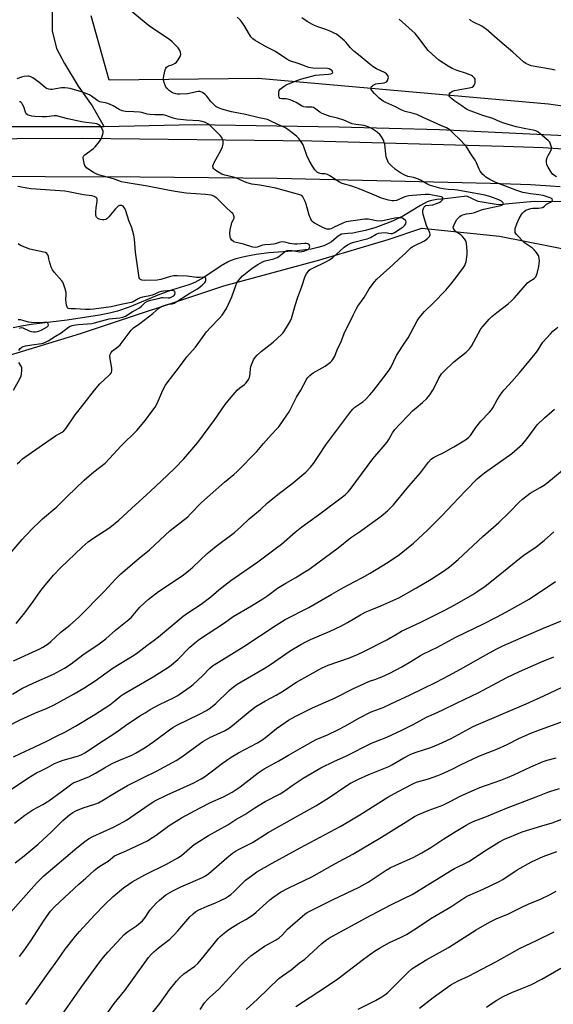
# Model space of a CAD drawing. Units: inches. Extents: x 1207772 to 1213772, y 573455 to 577456.
# Drawn here: x 1212264 to 1212526, y 575699 to 576182 of the extents above; entities that cross this region are included whole.
import ezdxf

# ---------------------------------------------------------------- set-up
doc = ezdxf.new("R2010")
doc.units = ezdxf.units.IN
doc.header["$MEASUREMENT"] = 0
for name, color, linetype in [('HYDRO-Single Line Stream', 4, 'Continuous'), ('NTRL-Farm Land', 3, 'Continuous'), ('NTRL-Pasture Land', 2, 'Continuous'), ('TRANS-Road', 130, 'Continuous'), ('Undefined', 1, 'Continuous')]:
    doc.layers.add(name, color=color, linetype=linetype)

msp = doc.modelspace()

# ---------------------------------------------------------------- linework, layer by layer
at = {"layer": 'HYDRO-Single Line Stream'}
msp.add_line((1212305.53, 576129.15), (1212232.42, 576129.04), dxfattribs=at)
for points in [[(1212279.9, 576193.44), (1212280.02, 576176.18), (1212282.1, 576167.62), (1212285.98, 576160.23), (1212292.66, 576149.15), (1212299.63, 576139.46), (1212305.53, 576129.15)], [(1213022.61, 575962.1), (1212994.68, 575983.69), (1212963.77, 576002.86), (1212936.84, 576014.98), (1212903.63, 576029.51), (1212868.25, 576044.5), (1212826.4, 576059.93), (1212786.25, 576073.66), (1212752.43, 576084.8), (1212698.09, 576098.49), (1212650.08, 576108.34), (1212599.46, 576117.57), (1212570.6, 576122.55), (1212541.51, 576124.29), (1212469.87, 576127.73), (1212420.63, 576129.04), (1212349.55, 576130.08), (1212305.53, 576129.15)], [(1212530.86, 576092.31), (1212516.45, 576092.51), (1212498.69, 576090.94), (1212488.96, 576092.57), (1212483.42, 576095.14), (1212472.58, 576093.88), (1212468.63, 576093.46), (1212465.33, 576092.86), (1212463.89, 576092.33), (1212460.61, 576090.6), (1212452.34, 576085.43), (1212446.89, 576082.84), (1212438.69, 576079.82), (1212433.65, 576078.34), (1212430.45, 576077.58), (1212427.5, 576077.04), (1212424.9, 576076.75), (1212421.89, 576076.47), (1212420.2, 576075.55), (1212416.9, 576072.75), (1212415.77, 576072.02), (1212413.18, 576070.81), (1212410.23, 576069.89), (1212407.02, 576069.21), (1212400.18, 576068.38), (1212386.17, 576067.4), (1212380.09, 576066.52), (1212374.9, 576065.58), (1212370.02, 576064.39), (1212367.33, 576063.47), (1212365.91, 576062.81), (1212362.77, 576060.98), (1212354.39, 576055.31), (1212349.95, 576052.76), (1212346.99, 576051.67), (1212338.49, 576049.08), (1212332.62, 576046.86), (1212317.78, 576040.74), (1212312.07, 576038.73), (1212308, 576037.71), (1212303.21, 576036.77), (1212287.34, 576034.39), (1212269.7, 576032.23), (1212264.91, 576031.44), (1212260.82, 576030.52)]]:
    msp.add_lwpolyline(points, dxfattribs=at)
at = {"layer": 'NTRL-Farm Land'}
msp.add_lwpolyline([(1212673.5, 576119.19), (1212523.36, 576140.27), (1212381.03, 576152.83), (1212307.87, 576152.08), (1212299.12, 576183.55)], dxfattribs=at)
at = {"layer": 'NTRL-Pasture Land'}
msp.add_lwpolyline([(1212205.97, 575660.68), (1212203.65, 575702.08), (1212198.31, 575732.95), (1212182.03, 575792.52), (1212177.67, 575809.63), (1212231.52, 576008.8), (1212293.87, 576027.78), (1212364.12, 576051.17), (1212411.27, 576063.99), (1212444.7, 576073.82), (1212461.34, 576079.51), (1212499.43, 576075.51), (1212535.86, 576068.26), (1212765.27, 576010.6), (1212792.2, 576004.11), (1212824.24, 575829.16), (1212436.18, 575223.49)], dxfattribs=at)
at = {"layer": 'TRANS-Road'}
for points in [[(1211842.56, 576123.98), (1211957.31, 576123.87), (1212039.62, 576123.54), (1212153.7, 576123.06), (1212166.48, 576123.01), (1212294.65, 576123.67), (1212407.3, 576122.23), (1212501.41, 576119.65), (1212506.27, 576119.52), (1212511.12, 576119.36), (1212515.98, 576119.17), (1212520.83, 576118.94), (1212525.68, 576118.68), (1212530.53, 576118.39)], [(1212529.2, 576099.8), (1212524.32, 576100.11), (1212519.44, 576100.39), (1212514.56, 576100.64), (1212509.67, 576100.86), (1212504.79, 576101.05), (1212499.9, 576101.21), (1212495.01, 576101.34), (1212390.25, 576103.8), (1212323.09, 576104.47), (1212183.1, 576104.96), (1212157.81, 576105.05), (1212153.25, 576105.07), (1212135.91, 576105.13), (1212044.57, 576105.12), (1211943.96, 576104.53), (1211759.83, 576106.78)]]:
    msp.add_lwpolyline(points, dxfattribs=at)
at = {"layer": 'Undefined'}
for points, elevation in [([(1212401.9, 576000), (1212404.91, 576005.51), (1212405.41, 576006.21), (1212406.38, 576007.25), (1212407.24, 576008), (1212407.97, 576008.48), (1212413.92, 576011.82), (1212416.45, 576013.76), (1212417.08, 576014.34), (1212417.61, 576015), (1212418.57, 576016.72), (1212419.75, 576019.77), (1212421.65, 576023.81), (1212423.43, 576028.62), (1212425.69, 576032.75), (1212427.73, 576037.12), (1212429.03, 576039.69), (1212429.91, 576041.18), (1212432.94, 576045.51), (1212435.45, 576049.68), (1212438.04, 576053.11), (1212439.25, 576054.37), (1212442.42, 576057.42), (1212446.97, 576061.45), (1212450.25, 576064.63), (1212453.04, 576067.03), (1212455.83, 576069.75), (1212456.5, 576070.25), (1212457.23, 576070.66), (1212462.64, 576073.22), (1212464.04, 576074.32), (1212465.02, 576075.39), (1212465.31, 576076.1), (1212465.32, 576076.58), (1212465.21, 576077.09), (1212463.49, 576080.8), (1212461.9, 576086.07), (1212461.76, 576087.49), (1212461.84, 576088.23), (1212462.04, 576089.03), (1212462.54, 576090.01), (1212462.87, 576090.3), (1212463.29, 576090.51), (1212466.6, 576090.94), (1212468.5, 576091.49), (1212469.83, 576092.06), (1212470.58, 576092.54), (1212471.19, 576093.1), (1212471.52, 576093.74), (1212471.5, 576094.33), (1212471.26, 576094.59), (1212470.89, 576094.77), (1212469.92, 576095.03), (1212464.88, 576095.89), (1212463.82, 576095.99), (1212462.84, 576095.98), (1212456.77, 576095.54), (1212454.82, 576095.25), (1212452.91, 576094.74), (1212448.87, 576093.05), (1212447.53, 576092.78), (1212446.69, 576092.81), (1212444.96, 576093.21), (1212441.53, 576094.18), (1212436.95, 576096.2), (1212430.53, 576098.69), (1212426.88, 576099.97), (1212422.22, 576101.39), (1212420.86, 576102.07), (1212416.21, 576105.1), (1212414.96, 576105.8), (1212413.84, 576106.11), (1212412.18, 576106.15), (1212411.39, 576106.27), (1212410.17, 576106.72), (1212409.53, 576107.17), (1212408.8, 576108.07), (1212407.66, 576109.83), (1212406.07, 576112.7), (1212404.94, 576115.13), (1212403.03, 576120.3), (1212402.14, 576121.82), (1212400.86, 576123.48), (1212399.87, 576124.55), (1212395.61, 576127.85), (1212394.11, 576128.79), (1212390.69, 576130.3), (1212386.82, 576132.17), (1212385.52, 576132.67), (1212381.56, 576133.5), (1212374.7, 576135.26), (1212367.99, 576136.56), (1212363.17, 576137.86), (1212361.49, 576138.42), (1212360.29, 576139.1), (1212359.2, 576140.09), (1212357.79, 576141.61), (1212355.76, 576144.13), (1212354.77, 576145.18), (1212353.68, 576146.04), (1212352.95, 576146.37), (1212352.42, 576146.45), (1212351.58, 576146.41), (1212346.39, 576145.41), (1212342.55, 576145.15), (1212341.37, 576145.18), (1212340.56, 576145.34), (1212339.51, 576145.66), (1212338.51, 576146.1), (1212337.58, 576146.76), (1212336.51, 576147.72), (1212335.92, 576148.35), (1212335.46, 576149.05), (1212335, 576150.4), (1212334.61, 576152.11), (1212334.53, 576152.97), (1212334.66, 576154.09), (1212335.42, 576157.17), (1212335.73, 576157.94), (1212336.05, 576158.38), (1212336.46, 576158.76), (1212336.94, 576159.06), (1212339.12, 576159.76), (1212340.34, 576160.33), (1212340.97, 576160.84), (1212341.82, 576162.03), (1212342.7, 576163.6), (1212343.06, 576164.67), (1212342.97, 576165.72), (1212342.47, 576167), (1212341.74, 576167.93), (1212340.48, 576169.22), (1212338.76, 576170.9), (1212337.47, 576171.98), (1212327.92, 576178.42), (1212317.67, 576186.63)], 542), ([(1212437.74, 576000), (1212444.33, 576008.41), (1212445.16, 576009.6), (1212446.01, 576011.12), (1212448.88, 576016.95), (1212452.08, 576022.02), (1212454.53, 576025.58), (1212459, 576034.05), (1212459.91, 576035.5), (1212462.5, 576038.56), (1212466.84, 576042.72), (1212473.06, 576049.03), (1212475.48, 576051.93), (1212477.25, 576054.19), (1212481.44, 576059.67), (1212482.35, 576061.1), (1212482.73, 576062.08), (1212482.95, 576062.94), (1212483.51, 576066.46), (1212483.51, 576068.2), (1212483.24, 576071.92), (1212483.04, 576072.74), (1212482.8, 576073.25), (1212482.15, 576074.22), (1212481.23, 576075.38), (1212480.39, 576076.18), (1212478.27, 576077.53), (1212477.46, 576078.36), (1212476.85, 576079.27), (1212476.7, 576079.99), (1212476.91, 576080.73), (1212477.66, 576082.26), (1212478.52, 576083.75), (1212479.04, 576084.42), (1212479.88, 576085.17), (1212480.57, 576085.65), (1212481.31, 576086), (1212483.19, 576086.52), (1212485.73, 576086.88), (1212487.07, 576087.19), (1212488.38, 576087.6), (1212490.46, 576088.48), (1212491.75, 576088.84), (1212496.9, 576089.99), (1212500.05, 576090.57), (1212500.71, 576090.89), (1212501.19, 576091.29), (1212501.32, 576091.58), (1212501.21, 576091.9), (1212500.91, 576092.22), (1212500.3, 576092.68), (1212499.03, 576093.31), (1212494.69, 576094.97), (1212492.2, 576095.67), (1212478.83, 576098.15), (1212477.49, 576098.29), (1212474.16, 576098.42), (1212471.75, 576098.72), (1212470.09, 576099.07), (1212466.71, 576099.97), (1212465.32, 576100.42), (1212463.68, 576101.13), (1212460.66, 576102.95), (1212459.63, 576103.46), (1212457.19, 576104.26), (1212454.45, 576104.83), (1212452.54, 576105.54), (1212450.77, 576106.56), (1212448.34, 576108.19), (1212446.17, 576110.24), (1212444.99, 576111.57), (1212444.2, 576113.07), (1212443.76, 576114.39), (1212443.56, 576115.73), (1212443.09, 576120.68), (1212442.87, 576121.51), (1212442.42, 576122.53), (1212441.32, 576124.5), (1212440.64, 576125.38), (1212439.31, 576126.47), (1212436.49, 576128.46), (1212434.92, 576129.21), (1212432.99, 576129.85), (1212428.89, 576130.26), (1212427.15, 576130.61), (1212423.06, 576132.42), (1212419.95, 576133.35), (1212416.31, 576134.24), (1212412.46, 576135.66), (1212411.17, 576136.31), (1212409.28, 576137.89), (1212408.12, 576138.57), (1212407.34, 576138.75), (1212404.49, 576138.76), (1212403.47, 576138.93), (1212402.3, 576139.46), (1212399.63, 576141.16), (1212396.71, 576142.32), (1212394.79, 576142.87), (1212392.5, 576142.89), (1212391.82, 576143.1), (1212391.3, 576143.63), (1212391.06, 576144.37), (1212391.08, 576145.83), (1212391.33, 576146.95), (1212391.77, 576147.62), (1212392.39, 576148.18), (1212393.79, 576149.18), (1212394.75, 576149.74), (1212399.91, 576151.93), (1212402.35, 576152.74), (1212409.17, 576154.42), (1212411.12, 576154.68), (1212415.46, 576155.03), (1212416.58, 576155.2), (1212417.23, 576155.45), (1212417.51, 576155.68), (1212417.58, 576155.81), (1212417.53, 576156.17), (1212417.28, 576156.56), (1212416.71, 576157.07), (1212415.77, 576157.54), (1212415, 576157.74), (1212407.74, 576157.92), (1212405.84, 576158.18), (1212401.04, 576160.08), (1212396.52, 576161.55), (1212395.02, 576162.35), (1212389.42, 576166.04), (1212384.92, 576168.42), (1212379.51, 576171.45), (1212378.34, 576172.28), (1212377.35, 576173.36), (1212374.44, 576178.41), (1212373.1, 576180.39), (1212372.2, 576181.57), (1212370.75, 576182.91)], 544), ([(1212466.7, 576000), (1212468.35, 576003.04), (1212469.69, 576005.85), (1212470.98, 576007.93), (1212472.19, 576009.24), (1212476.93, 576013.81), (1212483.02, 576018.61), (1212484.67, 576020.24), (1212485.65, 576021.64), (1212490.29, 576029.99), (1212491.34, 576031.36), (1212494.36, 576034.83), (1212495.59, 576036.04), (1212498.03, 576038.09), (1212503.63, 576042.36), (1212505.17, 576043.64), (1212506.77, 576045.26), (1212513.17, 576052.61), (1212514.27, 576053.5), (1212516.39, 576054.76), (1212516.77, 576055.09), (1212517.2, 576055.65), (1212517.54, 576056.42), (1212517.78, 576057.25), (1212518.61, 576060.66), (1212518.87, 576062.08), (1212518.92, 576063.23), (1212518.85, 576064.67), (1212518.71, 576065.5), (1212518.52, 576066.03), (1212517.58, 576067.49), (1212516.44, 576068.82), (1212515.53, 576069.56), (1212511.71, 576072.28), (1212507.77, 576076.26), (1212507.32, 576076.88), (1212507.13, 576077.36), (1212507.02, 576078.18), (1212507.1, 576079.33), (1212507.81, 576081.59), (1212508.99, 576084.22), (1212510.1, 576086.18), (1212510.61, 576086.82), (1212511.39, 576087.55), (1212512.06, 576088.03), (1212512.84, 576088.44), (1212514.75, 576089.16), (1212515.79, 576089.26), (1212518.43, 576089.2), (1212519.5, 576089.34), (1212520.51, 576089.64), (1212521.2, 576090.08), (1212522.46, 576091.19), (1212524.43, 576092.22), (1212525.02, 576092.63), (1212525.25, 576092.94), (1212525.35, 576093.25), (1212525.12, 576093.76), (1212524.57, 576094.2), (1212523.8, 576094.55), (1212520.71, 576095.51), (1212518.71, 576095.85), (1212514.59, 576096.31), (1212512.75, 576096.59), (1212510.85, 576097), (1212507.89, 576097.86), (1212502.29, 576100.08), (1212497.52, 576101.79), (1212494.65, 576103.3), (1212492.63, 576104.49), (1212491.95, 576105.04), (1212491.14, 576105.85), (1212489.86, 576107.4), (1212489.34, 576108.4), (1212488.03, 576111.55), (1212487.41, 576112.79), (1212486.69, 576113.95), (1212484.91, 576116.43), (1212483.84, 576118.4), (1212483.22, 576119.33), (1212480.62, 576122.32), (1212476.22, 576126.53), (1212474.94, 576127.66), (1212474.26, 576128.1), (1212473.3, 576128.59), (1212470.55, 576129.73), (1212462, 576133.73), (1212458.75, 576135.12), (1212456.54, 576135.92), (1212453.02, 576136.7), (1212451.47, 576137.28), (1212447.96, 576139.08), (1212443.61, 576141.07), (1212442.31, 576141.75), (1212440.28, 576143.18), (1212437.98, 576145.44), (1212436.83, 576146.73), (1212436.44, 576147.44), (1212436.37, 576147.89), (1212436.41, 576148.34), (1212436.65, 576148.97), (1212437, 576149.34), (1212437.44, 576149.64), (1212438.71, 576150.22), (1212439.85, 576150.46), (1212442.81, 576150.79), (1212443.54, 576151.03), (1212444.15, 576151.41), (1212444.45, 576151.82), (1212444.67, 576152.29), (1212444.87, 576153.31), (1212444.79, 576153.82), (1212444.56, 576154.3), (1212443.86, 576155.17), (1212442.92, 576155.81), (1212438.97, 576157.61), (1212437.33, 576158.66), (1212435.73, 576159.81), (1212431.08, 576163.77), (1212427.95, 576166.24), (1212426.06, 576168.07), (1212424.09, 576170.52), (1212423.32, 576171.36), (1212421.16, 576173.21), (1212419.35, 576174.59), (1212418.33, 576175.15), (1212416.68, 576175.84), (1212414.18, 576176.82), (1212410.27, 576178.15), (1212408.64, 576178.82), (1212407.59, 576179.36), (1212405.06, 576180.86), (1212402.45, 576182.59)], 546), ([(1212527.31, 576104.58), (1212525.56, 576105.85), (1212524.66, 576106.89), (1212523.19, 576109.31), (1212522.65, 576110.57), (1212522.42, 576111.86), (1212522.5, 576112.99), (1212522.76, 576114.09), (1212523.23, 576115.11), (1212524.49, 576117.33), (1212524.88, 576118.3), (1212524.9, 576119.1), (1212524.6, 576120.21), (1212524, 576121.55), (1212523.26, 576122.45), (1212519.39, 576125.77), (1212518.21, 576126.67), (1212517.23, 576127.17), (1212515.96, 576127.58), (1212512.28, 576128.18), (1212507.47, 576129.19), (1212501.51, 576130.92), (1212499.72, 576131.54), (1212496.02, 576133.18), (1212491.23, 576134.67), (1212485.4, 576136.78), (1212484.16, 576137.29), (1212483.21, 576137.81), (1212480.47, 576139.74), (1212477.03, 576142.02), (1212475.91, 576142.88), (1212474.95, 576143.8), (1212474.61, 576144.4), (1212474.59, 576144.71), (1212474.75, 576145.15), (1212475.4, 576145.97), (1212476.25, 576146.59), (1212477.27, 576146.97), (1212484.55, 576148.23), (1212485.38, 576148.44), (1212485.9, 576148.67), (1212486.58, 576149.16), (1212486.95, 576149.58), (1212487.37, 576150.63), (1212487.51, 576151.48), (1212487.5, 576152.03), (1212487.35, 576152.53), (1212487.06, 576152.98), (1212486.08, 576153.97), (1212485.62, 576154.29), (1212484.86, 576154.67), (1212482.7, 576155.43), (1212478.55, 576156.73), (1212476.11, 576157.71), (1212474.13, 576158.9), (1212469.54, 576161.92), (1212466.31, 576164.8), (1212464.45, 576166.59), (1212459.31, 576173.36), (1212457.96, 576174.91), (1212450.16, 576181.96)], 548), ([(1212526.62, 576156.93), (1212524.38, 576157.45), (1212514.88, 576159.13), (1212513.73, 576159.5), (1212512.28, 576160.27), (1212511.15, 576161.08), (1212505.92, 576165.85), (1212499.51, 576171.16), (1212492.79, 576177.07), (1212491.88, 576177.75), (1212490.71, 576178.46), (1212486.62, 576180.49), (1212485.48, 576181.18), (1212484.67, 576181.89)], 550), ([(1212370.63, 576000), (1212371.94, 576001.14), (1212374.26, 576002.83), (1212374.88, 576003.36), (1212375.6, 576004.22), (1212376.21, 576005.2), (1212376.72, 576006.24), (1212376.96, 576007.04), (1212377.11, 576008.18), (1212377.23, 576010.54), (1212377.45, 576011.66), (1212378.37, 576014.06), (1212378.77, 576014.82), (1212379.42, 576015.78), (1212380.58, 576017.08), (1212382.45, 576018.92), (1212388.34, 576023.5), (1212392.48, 576027.23), (1212393.07, 576027.87), (1212393.58, 576028.56), (1212395.87, 576032.29), (1212396.87, 576034.06), (1212397.3, 576035.13), (1212399.2, 576041.52), (1212400.53, 576045.67), (1212402.43, 576050.89), (1212404.03, 576055.82), (1212404.66, 576057.07), (1212406.06, 576058.77), (1212406.7, 576059.29), (1212407.43, 576059.71), (1212414.2, 576062.93), (1212415.94, 576063.92), (1212417.55, 576065.12), (1212423.24, 576070.09), (1212424.84, 576071.23), (1212426.4, 576072.07), (1212427.89, 576072.57), (1212433.04, 576073.82), (1212434.47, 576074.23), (1212436.07, 576074.94), (1212438.93, 576076.56), (1212440.02, 576076.99), (1212441.47, 576077.2), (1212443.25, 576077.27), (1212446.11, 576076.78), (1212446.91, 576076.88), (1212447.94, 576077.3), (1212450.63, 576079.04), (1212452.05, 576080.12), (1212452.92, 576080.89), (1212453.36, 576081.57), (1212453.52, 576082.32), (1212453.4, 576083.03), (1212453.11, 576083.43), (1212452.46, 576083.92), (1212451.71, 576084.3), (1212451.17, 576084.47), (1212450.6, 576084.55), (1212449.46, 576084.49), (1212448.04, 576084.27), (1212442.8, 576083.13), (1212441.25, 576082.94), (1212439.05, 576083.1), (1212435, 576083.87), (1212434.13, 576083.92), (1212433.25, 576083.86), (1212424.2, 576082.57), (1212422.59, 576081.96), (1212418.02, 576079.7), (1212416.75, 576079.14), (1212416.07, 576078.97), (1212415.22, 576078.92), (1212414.65, 576078.99), (1212413.9, 576079.22), (1212412.66, 576079.78), (1212408.55, 576081.89), (1212407.89, 576082.33), (1212407.27, 576082.97), (1212406.75, 576083.93), (1212406.05, 576085.77), (1212404.5, 576091.17), (1212404.03, 576092.56), (1212403.42, 576093.85), (1212402.87, 576094.82), (1212402.35, 576095.43), (1212401.93, 576095.7), (1212400.93, 576096.04), (1212398.45, 576096.56), (1212394.42, 576097.82), (1212389.72, 576099.12), (1212381.78, 576100.51), (1212377.96, 576101.09), (1212375.68, 576101.63), (1212374.32, 576102.11), (1212371.25, 576103.61), (1212369.93, 576104.14), (1212368.83, 576104.47), (1212364.62, 576105.45), (1212363.22, 576105.89), (1212361.18, 576107), (1212359.53, 576108.14), (1212359.17, 576108.54), (1212358.94, 576109.02), (1212358.8, 576109.83), (1212358.86, 576110.37), (1212359.42, 576111.68), (1212362.66, 576117.62), (1212363.49, 576119.36), (1212363.83, 576120.62), (1212363.84, 576121.48), (1212363.75, 576122.34), (1212363.53, 576123.16), (1212363.11, 576123.91), (1212362.4, 576124.84), (1212361.42, 576125.94), (1212357.46, 576129.81), (1212356.33, 576130.59), (1212355.13, 576131.24), (1212353.58, 576131.79), (1212351.97, 576132.13), (1212345.92, 576132.38), (1212341.21, 576132.89), (1212339.28, 576133.39), (1212335.71, 576134.66), (1212334.38, 576135.01), (1212333.41, 576135.08), (1212330.28, 576135.02), (1212328, 576135.16), (1212326.63, 576135.36), (1212323.92, 576136.1), (1212322.78, 576136.31), (1212319.96, 576136.55), (1212315.97, 576136.74), (1212314.23, 576137.01), (1212312.8, 576137.58), (1212309.86, 576139.42), (1212308.07, 576140.29), (1212306.74, 576140.73), (1212303.38, 576141.48), (1212302.33, 576141.87), (1212301.65, 576142.32), (1212299.25, 576144.21), (1212298.33, 576144.82), (1212296.98, 576145.41), (1212294.75, 576146.19), (1212288.74, 576147.88), (1212287.6, 576148.13), (1212286.23, 576148.3), (1212284.57, 576148.31), (1212281.67, 576147.71), (1212280.01, 576147.47), (1212279.18, 576147.46), (1212278.33, 576147.62), (1212277.24, 576148.01), (1212276.49, 576148.43), (1212273.38, 576151.08), (1212270.43, 576153.15), (1212269.14, 576153.83), (1212268.57, 576153.96), (1212268.01, 576153.98), (1212266.28, 576153.78), (1212264.86, 576153.47), (1212262.69, 576152.73)], 540), ([(1212334.23, 576000), (1212335.57, 576002.4), (1212336.38, 576003.59), (1212342.45, 576011.43), (1212346.08, 576016.29), (1212350.26, 576021.12), (1212353.25, 576025.19), (1212355.63, 576028.66), (1212357.58, 576030.76), (1212362.08, 576035.26), (1212363.26, 576036.74), (1212365.38, 576040.12), (1212366.43, 576042.16), (1212368.05, 576045.83), (1212370.01, 576051.33), (1212370.57, 576052.67), (1212371.37, 576053.85), (1212373.31, 576056), (1212373.95, 576056.58), (1212378.12, 576059.87), (1212380.78, 576061.61), (1212383.15, 576062.86), (1212384.47, 576063.42), (1212388.67, 576064.46), (1212390.3, 576065.02), (1212391.21, 576065.6), (1212393.54, 576067.58), (1212394.45, 576068.16), (1212395.18, 576068.42), (1212396.04, 576068.51), (1212397.51, 576068.42), (1212401.42, 576067.91), (1212402.45, 576067.92), (1212403.47, 576068.09), (1212404.75, 576068.59), (1212405.41, 576069.02), (1212405.78, 576069.36), (1212406.16, 576070.02), (1212406.26, 576070.51), (1212406.23, 576070.98), (1212406.15, 576071.18), (1212405.82, 576071.5), (1212405.36, 576071.73), (1212404.54, 576071.94), (1212403.69, 576071.98), (1212400.2, 576071.6), (1212398.75, 576071.58), (1212396.52, 576071.93), (1212394.02, 576072.57), (1212392.6, 576072.69), (1212391.31, 576072.43), (1212389.34, 576071.73), (1212388.53, 576071.53), (1212387.09, 576071.36), (1212384.25, 576071.26), (1212383.14, 576071.13), (1212382.25, 576070.85), (1212380.52, 576070.05), (1212379.76, 576069.94), (1212378.45, 576070.13), (1212373.81, 576071.55), (1212369.62, 576072.52), (1212369.11, 576072.74), (1212368.66, 576073.03), (1212368.07, 576073.59), (1212367.74, 576074.02), (1212367.5, 576074.49), (1212367.27, 576075.26), (1212367.05, 576076.87), (1212367.22, 576078.56), (1212367.85, 576081.37), (1212368.13, 576082.16), (1212368.97, 576083.64), (1212369.23, 576084.34), (1212369.25, 576085.06), (1212368.97, 576085.99), (1212368.53, 576086.62), (1212367.98, 576087.2), (1212364.89, 576089.92), (1212360.64, 576094.15), (1212359.96, 576094.72), (1212359.27, 576095.14), (1212358.01, 576095.55), (1212355.2, 576095.94), (1212345.75, 576096.64), (1212340.26, 576097.37), (1212335.94, 576098.18), (1212326.79, 576100.06), (1212315.77, 576101.79), (1212313.91, 576102.25), (1212309.99, 576103.64), (1212302.68, 576105.64), (1212301.61, 576106.08), (1212300.3, 576106.8), (1212297.49, 576108.5), (1212296.83, 576109.06), (1212296.26, 576109.7), (1212295.87, 576110.44), (1212295.62, 576111.26), (1212295.26, 576112.95), (1212295.17, 576114.04), (1212295.38, 576114.76), (1212295.91, 576115.37), (1212297.31, 576116.46), (1212300.19, 576118.51), (1212301.05, 576119.26), (1212303.12, 576121.97), (1212304.18, 576123.67), (1212304.88, 576125.61), (1212305.02, 576126.45), (1212304.97, 576127), (1212304.68, 576127.79), (1212303.98, 576129.05), (1212303.46, 576129.71), (1212302.82, 576130.17), (1212301.83, 576130.55), (1212300.77, 576130.8), (1212295.38, 576131.45), (1212293.64, 576131.76), (1212287.58, 576133.1), (1212282.1, 576134.5), (1212280.88, 576134.54), (1212277.24, 576134.09), (1212275, 576134.05), (1212271.37, 576134.2), (1212270.03, 576134.39), (1212268.9, 576134.65), (1212267.86, 576135.05), (1212267.24, 576135.6), (1212266.86, 576136.34), (1212266.05, 576138.88), (1212265.47, 576140.15), (1212265.04, 576140.81), (1212264.7, 576141.15), (1212264.3, 576141.36), (1212263.87, 576141.42)], 538), ([(1212300.78, 576000), (1212303.26, 576003.05), (1212307.85, 576007.29), (1212308.58, 576008.07), (1212308.98, 576008.72), (1212309.19, 576009.7), (1212309.17, 576010.75), (1212308.57, 576014.35), (1212308.31, 576016.62), (1212308.37, 576017.43), (1212308.81, 576018.43), (1212309.56, 576019.27), (1212312.22, 576021.21), (1212313.3, 576022.22), (1212318.63, 576029.41), (1212319.9, 576030.53), (1212322.96, 576032.74), (1212329.27, 576037.62), (1212332.3, 576040.15), (1212333.33, 576040.87), (1212334.34, 576041.37), (1212335.43, 576041.74), (1212336.99, 576042.09), (1212338.87, 576042.37), (1212339.83, 576042.71), (1212347.51, 576047.51), (1212351.27, 576049.73), (1212353.59, 576051.51), (1212354.85, 576052.76), (1212355.16, 576053.22), (1212355.34, 576053.72), (1212355.39, 576054.22), (1212355.27, 576054.91), (1212355.05, 576055.23), (1212354.65, 576055.37), (1212352.14, 576055.19), (1212350.69, 576055.21), (1212346.21, 576055.9), (1212341.26, 576056.14), (1212339.58, 576056.01), (1212337.92, 576055.72), (1212333.33, 576054.28), (1212331.53, 576053.91), (1212325.25, 576053.71), (1212323.96, 576053.91), (1212323.3, 576054.25), (1212322.93, 576054.63), (1212322.68, 576055.1), (1212322.42, 576056.21), (1212320.89, 576067.72), (1212320.38, 576074.05), (1212320.02, 576076.02), (1212319, 576079.64), (1212317.55, 576083.13), (1212316.11, 576087.99), (1212315.6, 576089.08), (1212315.13, 576089.81), (1212314.77, 576090.17), (1212314.18, 576090.5), (1212313.7, 576090.6), (1212312.9, 576090.5), (1212312.4, 576090.3), (1212311.96, 576089.97), (1212310.97, 576088.92), (1212307.74, 576084.97), (1212306.7, 576083.98), (1212306.2, 576083.74), (1212305.37, 576083.6), (1212304.49, 576083.58), (1212303.62, 576083.67), (1212303.07, 576083.84), (1212302.32, 576084.25), (1212301.73, 576084.79), (1212301.5, 576085.24), (1212301.38, 576086.01), (1212301.42, 576087.4), (1212301.6, 576089.39), (1212302.03, 576092.63), (1212302.05, 576093.72), (1212301.9, 576094.17), (1212301.61, 576094.48), (1212300.49, 576095), (1212299.39, 576095.24), (1212295.36, 576095.83), (1212287.99, 576097.25), (1212286.18, 576097.52), (1212269.46, 576098.73), (1212267.51, 576099.01), (1212264.11, 576099.74), (1212263.06, 576099.88)], 536), ([(1212263.63, 576019.47), (1212264.25, 576020.41), (1212265.06, 576021.08), (1212265.79, 576021.44), (1212266.89, 576021.73), (1212270, 576022.29), (1212274.69, 576022.9), (1212275.55, 576023.1), (1212276.63, 576023.48), (1212277.91, 576024.14), (1212281.59, 576026.48), (1212284.43, 576028.12), (1212287.93, 576030.83), (1212288.84, 576031.31), (1212289.82, 576031.68), (1212291.43, 576032.05), (1212292.83, 576032.26), (1212299.35, 576032.7), (1212300.67, 576033), (1212307.88, 576035.01), (1212309.48, 576035.21), (1212313.11, 576035.4), (1212314.68, 576035.77), (1212315.89, 576036.3), (1212319.18, 576038.41), (1212322.76, 576040.31), (1212323.78, 576041.13), (1212325.49, 576042.94), (1212326.65, 576043.64), (1212328.19, 576044.13), (1212331.89, 576044.89), (1212333.67, 576045.45), (1212334.45, 576045.49), (1212336.86, 576045.19), (1212337.65, 576045.31), (1212338.7, 576045.68), (1212339.62, 576046.26), (1212340.17, 576046.98), (1212340.29, 576047.67), (1212340.06, 576048.34), (1212339.91, 576048.5), (1212339.5, 576048.69), (1212338.43, 576048.79), (1212334.56, 576048.5), (1212333.44, 576048.34), (1212332.35, 576048.01), (1212330.28, 576047.1), (1212328.92, 576046.65), (1212326.98, 576046.15), (1212324.18, 576045.63), (1212323.07, 576045.34), (1212322.07, 576044.86), (1212319.65, 576043.35), (1212318.63, 576042.91), (1212313.75, 576042.07), (1212308.88, 576040.89), (1212300.46, 576039.77), (1212298.51, 576039.59), (1212296.29, 576039.62), (1212291.46, 576039.88), (1212288.98, 576039.88), (1212288, 576040.05), (1212287.61, 576040.26), (1212287.46, 576040.44), (1212287.24, 576040.88), (1212287.02, 576041.68), (1212286.64, 576044.29), (1212286.79, 576047.08), (1212286.75, 576047.92), (1212286.34, 576049.64), (1212285.53, 576052.16), (1212285.13, 576052.94), (1212284.63, 576053.64), (1212280.95, 576057.83), (1212280.11, 576059.01), (1212279.51, 576060.31), (1212278.89, 576061.92), (1212278.58, 576063.02), (1212278.36, 576064.45), (1212278.09, 576065.61), (1212277.8, 576066.42), (1212277.36, 576067.09), (1212276.7, 576067.48), (1212275.91, 576067.72), (1212269.03, 576069.18), (1212264.46, 576071.02), (1212263.24, 576071.72)], 534), ([(1212263.85, 576030.31), (1212264.26, 576030.54), (1212264.85, 576030.64), (1212265.62, 576030.5), (1212268.74, 576029.13), (1212269.78, 576028.78), (1212270.76, 576028.62), (1212271.82, 576028.64), (1212273.42, 576028.95), (1212274.93, 576029.61), (1212277.44, 576030.97), (1212277.99, 576031.47), (1212278.14, 576031.86), (1212278.03, 576032.49), (1212277.77, 576032.85), (1212277.36, 576033.09), (1212276.86, 576033.22), (1212275.91, 576033.25), (1212273.02, 576033.01), (1212269.82, 576033.13), (1212268.37, 576033.38), (1212265.58, 576034.22), (1212264.45, 576034.43), (1212263.3, 576034.42)], 532), ([(1212501.56, 576000), (1212504.17, 576002.83), (1212509.13, 576008.51), (1212516.91, 576017.87), (1212517.95, 576019.27), (1212520.67, 576023.54), (1212524.33, 576027.63), (1212525.56, 576028.84), (1212527.96, 576030.92)], 548), ([(1212260.98, 576000), (1212264.26, 576005.89), (1212264.74, 576006.94), (1212264.96, 576007.77), (1212265.15, 576009.78), (1212265.04, 576010.9), (1212264.71, 576011.69), (1212263.63, 576013.47)], 534), ([(1212251.6, 575831.96), (1212264.27, 575838.35), (1212271.5, 575841.6), (1212277.58, 575843.93), (1212280.91, 575845.55), (1212290.77, 575850.98), (1212295.52, 575853.82), (1212300.98, 575857.36), (1212309.86, 575863.79), (1212320.31, 575870.23), (1212322.02, 575871.38), (1212326.44, 575874.71), (1212330.05, 575877.28), (1212332.15, 575878.93), (1212344.22, 575889.12), (1212346.52, 575890.76), (1212352.98, 575895.05), (1212357.73, 575898.64), (1212361.77, 575902.11), (1212367.61, 575906.62), (1212380.76, 575915.76), (1212390.06, 575922.6), (1212392.37, 575924.47), (1212399.21, 575930.34), (1212402.46, 575932.96), (1212410.6, 575938.77), (1212423.71, 575948.71), (1212425.18, 575950.13), (1212426.14, 575951.25), (1212437.26, 575966.28), (1212444.3, 575974.52), (1212445.12, 575975.74), (1212446.84, 575978.97), (1212448.08, 575980.61), (1212450.43, 575983.26), (1212454.53, 575987.59), (1212456.77, 575989.81), (1212458.44, 575991.38), (1212461.61, 575993.85), (1212463.78, 575995.85), (1212465.17, 575997.61), (1212466.7, 576000)], 546), ([(1212258.39, 575918.7), (1212265.26, 575926.8), (1212266.83, 575928.54), (1212271.08, 575932.92), (1212273.17, 575934.95), (1212275.28, 575936.89), (1212282.25, 575942.81), (1212287.28, 575947.79), (1212295.63, 575955.77), (1212300.45, 575959.85), (1212305.94, 575964.22), (1212308.15, 575966.49), (1212313.72, 575972.68), (1212321.4, 575980.17), (1212325.75, 575985.27), (1212328.91, 575989.46), (1212330.5, 575991.72), (1212331.45, 575993.48), (1212334.23, 576000)], 538), ([(1212260.55, 575850.87), (1212265.12, 575853.57), (1212271.01, 575856.49), (1212280.67, 575860.75), (1212286.08, 575863.62), (1212289.35, 575865.81), (1212295.02, 575870.19), (1212303.08, 575875.54), (1212306.27, 575878.07), (1212311.08, 575882.2), (1212317.58, 575887.41), (1212318.82, 575888.66), (1212322.95, 575893.56), (1212326.97, 575897.35), (1212332.17, 575901.23), (1212343.69, 575908.97), (1212346.65, 575911.2), (1212348.87, 575913.15), (1212356.03, 575919.86), (1212357.58, 575921.22), (1212360.33, 575923.42), (1212369.35, 575930.17), (1212372.45, 575932.92), (1212376.62, 575936.93), (1212382.21, 575941.51), (1212385.49, 575944.71), (1212391.44, 575949.46), (1212397.56, 575954.07), (1212404.36, 575959.8), (1212406.61, 575962.14), (1212408.15, 575963.93), (1212410.8, 575967.89), (1212414.25, 575973.24), (1212426.44, 575989.58), (1212427.4, 575990.62), (1212428.42, 575991.57), (1212432.28, 575994.3), (1212433.81, 575995.61), (1212435.84, 575997.62), (1212437.74, 576000)], 544), ([(1212260.96, 575867.22), (1212273.88, 575873.02), (1212275.38, 575873.86), (1212277.92, 575875.59), (1212279.26, 575876.7), (1212284.25, 575881.21), (1212288.66, 575884.65), (1212292.84, 575888.41), (1212305.64, 575901.36), (1212311.03, 575907.35), (1212313.59, 575909.93), (1212322.67, 575917.56), (1212327.65, 575921.63), (1212337.85, 575931.12), (1212346.42, 575937.91), (1212347.83, 575939.26), (1212353.24, 575944.8), (1212357.47, 575948.71), (1212364.44, 575954.77), (1212369.09, 575958.55), (1212370.75, 575960.08), (1212380.35, 575969.85), (1212383.68, 575973.89), (1212386.2, 575976.77), (1212387.59, 575978.3), (1212390.04, 575980.77), (1212391.16, 575982.07), (1212395.08, 575987.64), (1212396.22, 575989.37), (1212399.76, 575996.56), (1212401.9, 576000)], 542), ([(1212261.02, 575820.09), (1212264.48, 575821.76), (1212271.53, 575824.97), (1212277.3, 575827.81), (1212282, 575830.33), (1212286.57, 575832.44), (1212291.47, 575835.17), (1212300.81, 575840.82), (1212308.19, 575845.55), (1212310.77, 575847.57), (1212313.66, 575849.98), (1212315.09, 575851.01), (1212329.42, 575859.38), (1212337.46, 575864.39), (1212341.6, 575867.85), (1212347.54, 575873.89), (1212350.61, 575876.54), (1212352.25, 575877.77), (1212364.49, 575885.91), (1212368.7, 575888.92), (1212377.77, 575894.19), (1212383.28, 575897.64), (1212385.7, 575899.27), (1212390.45, 575902.87), (1212394.63, 575905.38), (1212399.47, 575908.12), (1212403.87, 575910.82), (1212405.8, 575912.08), (1212410.29, 575915.25), (1212420.29, 575922.71), (1212426.31, 575927.58), (1212431.15, 575930.83), (1212435.39, 575933.88), (1212441.33, 575938.22), (1212444.44, 575940.73), (1212447.42, 575943.8), (1212454.04, 575951.91), (1212457.16, 575955.52), (1212460.69, 575959.37), (1212464.61, 575964.67), (1212465.92, 575966.08), (1212467.05, 575966.88), (1212468.28, 575967.59), (1212472, 575969.48), (1212476.97, 575972.21), (1212482.66, 575975.68), (1212484.19, 575976.81), (1212485.07, 575977.81), (1212487.81, 575981.68), (1212490.14, 575984.76), (1212494.43, 575989.22), (1212495.4, 575990.34), (1212496.03, 575991.3), (1212498.28, 575995.28), (1212499.69, 575997.56), (1212500.5, 575998.75), (1212501.56, 576000)], 548), ([(1212262.24, 575885.5), (1212266.53, 575890.71), (1212270.62, 575896.35), (1212274, 575901.25), (1212274.99, 575902.55), (1212280.56, 575909.19), (1212284.12, 575912.78), (1212294.6, 575922.93), (1212297.66, 575925.55), (1212299.95, 575927.27), (1212308.17, 575932.6), (1212312.65, 575936.2), (1212318.79, 575941.87), (1212328.26, 575950.36), (1212336.35, 575958.07), (1212340.27, 575961.95), (1212344.5, 575966.3), (1212351.37, 575974.28), (1212359.82, 575985.53), (1212364.78, 575992.96), (1212367.8, 575996.5), (1212370.63, 576000)], 540), ([(1212262.81, 575963.78), (1212264.04, 575965.03), (1212265.36, 575966.23), (1212266.5, 575967.11), (1212275.17, 575973.24), (1212281.51, 575977.57), (1212284.82, 575979.37), (1212285.73, 575980.03), (1212286.84, 575981.4), (1212291.22, 575987.83), (1212295.71, 575993.37), (1212300.78, 576000)], 536), ([(1212252.49, 575799.38), (1212268, 575809.58), (1212272.23, 575812.24), (1212274.32, 575813.32), (1212277.65, 575814.89), (1212281.17, 575816.84), (1212282.66, 575817.56), (1212285.3, 575818.46), (1212292.34, 575820.42), (1212294.17, 575821.12), (1212295.95, 575822.08), (1212305.18, 575828.19), (1212311.72, 575832.33), (1212315.95, 575835.42), (1212323.02, 575840.17), (1212325.54, 575841.77), (1212328.1, 575843.32), (1212332.52, 575845.75), (1212339.5, 575849.13), (1212341.28, 575850.07), (1212342.28, 575850.7), (1212347.7, 575854.46), (1212349.12, 575855.53), (1212353.76, 575859.85), (1212357.36, 575863.62), (1212358.61, 575864.72), (1212367.94, 575870.42), (1212373.99, 575874.28), (1212389.76, 575884.75), (1212394.23, 575887.42), (1212405.84, 575893.4), (1212417.06, 575899.96), (1212422.83, 575903.19), (1212428.34, 575906.14), (1212432.17, 575908.09), (1212435.96, 575910.19), (1212444.72, 575915.66), (1212450.34, 575919.43), (1212457.21, 575924.99), (1212463.97, 575931.32), (1212471.2, 575938.49), (1212476.53, 575944.01), (1212482.64, 575950.57), (1212488.4, 575956.46), (1212490.35, 575958.14), (1212491.95, 575959.37), (1212505.39, 575968.95), (1212510.71, 575973.54), (1212511.69, 575974.61), (1212513.49, 575976.91), (1212517.92, 575983), (1212521.36, 575986.35), (1212525.04, 575989.45), (1212526.3, 575990.6)], 550), ([(1212261.53, 575787.61), (1212266.55, 575791.56), (1212270.49, 575794.18), (1212275.38, 575796.68), (1212278.32, 575798.49), (1212284.94, 575803.5), (1212289.6, 575806.93), (1212290.63, 575807.49), (1212291.98, 575808.1), (1212296.62, 575809.75), (1212297.94, 575810.31), (1212301.16, 575812.04), (1212305.54, 575814.66), (1212309.36, 575816.77), (1212312.64, 575818.35), (1212318.97, 575820.97), (1212320.76, 575821.84), (1212325.51, 575824.68), (1212329.84, 575827.58), (1212337.44, 575833.41), (1212339.1, 575834.56), (1212341.36, 575835.79), (1212351.84, 575840.86), (1212355.58, 575842.92), (1212357.54, 575844.17), (1212360.19, 575846.22), (1212366.7, 575852.68), (1212368.06, 575853.79), (1212370.64, 575855.7), (1212372.64, 575856.94), (1212383.97, 575863.43), (1212387.07, 575865.42), (1212396.72, 575872.06), (1212401.94, 575875.27), (1212404.64, 575876.69), (1212406.69, 575877.67), (1212416.35, 575881.83), (1212421.57, 575884.26), (1212424.8, 575885.96), (1212431.17, 575889.75), (1212433.52, 575891.02), (1212436.75, 575892.45), (1212441.08, 575894.16), (1212450.05, 575898.09), (1212458.64, 575902.95), (1212465.8, 575907.22), (1212472.32, 575911.49), (1212474.8, 575913.32), (1212479.16, 575916.95), (1212491.15, 575928.25), (1212499, 575935.04), (1212504.12, 575939.91), (1212509.14, 575945.14), (1212510.64, 575946.54), (1212514.41, 575949.47), (1212519.39, 575952.2), (1212521.72, 575953.69), (1212525.34, 575956.59), (1212536.1, 575965.64)], 552), ([(1212261.87, 575768.13), (1212266.21, 575771.49), (1212273.13, 575777.32), (1212279.68, 575783.32), (1212285.25, 575788.89), (1212288.5, 575791.68), (1212290.09, 575792.85), (1212291.63, 575793.62), (1212295.15, 575795.06), (1212300.95, 575796.89), (1212302.72, 575797.61), (1212312.94, 575803.79), (1212316.93, 575806.12), (1212324.02, 575809.69), (1212331.14, 575813.14), (1212340.83, 575818.37), (1212343.57, 575820.14), (1212349.11, 575824.27), (1212353.87, 575827.61), (1212357.31, 575829.57), (1212364.5, 575832.92), (1212366.92, 575834.33), (1212368.33, 575835.41), (1212377.04, 575842.67), (1212379.9, 575844.77), (1212384.66, 575847.57), (1212389.88, 575850.36), (1212392.65, 575851.94), (1212399.72, 575856.78), (1212410.6, 575862.81), (1212412.42, 575863.75), (1212415.25, 575865.01), (1212425.77, 575868.65), (1212429.79, 575870.36), (1212432.84, 575871.78), (1212444.04, 575877.52), (1212449.15, 575880.53), (1212451.36, 575881.7), (1212461.13, 575886.31), (1212472.25, 575891.91), (1212477.47, 575894.73), (1212486.33, 575899.79), (1212488.33, 575901.02), (1212492.27, 575903.88), (1212497.93, 575908.25), (1212510.03, 575918.12), (1212511.97, 575919.49), (1212516.22, 575922.26), (1212517.4, 575923.13), (1212521.23, 575926.25), (1212526.03, 575930.44)], 554), ([(1212258.19, 575742.22), (1212272.26, 575758.2), (1212275.83, 575761.73), (1212292.07, 575775.56), (1212295.94, 575778.58), (1212297.77, 575779.88), (1212299.86, 575780.97), (1212310.02, 575785.56), (1212314.97, 575788.18), (1212316.45, 575789.11), (1212327.59, 575796.81), (1212329.34, 575797.96), (1212330.36, 575798.54), (1212336.43, 575801.53), (1212342.52, 575804.31), (1212349.46, 575807.32), (1212353.11, 575809.26), (1212354.59, 575810.26), (1212358.66, 575813.28), (1212363.48, 575816.97), (1212367.71, 575819.92), (1212371.39, 575822.09), (1212380.67, 575826.97), (1212382.85, 575828.25), (1212384.56, 575829.54), (1212389.95, 575834.04), (1212394.24, 575837.03), (1212395.94, 575838.12), (1212399.21, 575839.91), (1212407.59, 575844.18), (1212418.39, 575848.85), (1212427.83, 575853.6), (1212433.12, 575856.16), (1212435.53, 575857.18), (1212438.2, 575858.08), (1212441.68, 575859.43), (1212445.5, 575861.15), (1212451.54, 575864.3), (1212455.83, 575866.82), (1212460.59, 575869.75), (1212462.16, 575870.62), (1212468.89, 575873.99), (1212477.96, 575878.89), (1212491.26, 575885.23), (1212497.62, 575888.47), (1212502.74, 575891.23), (1212513.91, 575897.47), (1212526.88, 575906.11)], 556), ([(1212263.88, 575722.25), (1212265.99, 575724.92), (1212269.53, 575729.94), (1212276.03, 575740.02), (1212279.19, 575744.42), (1212281.33, 575746.66), (1212293.09, 575757.65), (1212296.39, 575760.64), (1212300.62, 575764.32), (1212302.2, 575765.6), (1212303.37, 575766.44), (1212307.34, 575769), (1212310.57, 575771.49), (1212311.6, 575772.04), (1212316.25, 575774.07), (1212326.65, 575778.91), (1212327.92, 575779.68), (1212330.89, 575781.72), (1212337.3, 575786.51), (1212343.47, 575790.14), (1212352.56, 575795.16), (1212357.88, 575797.84), (1212363.97, 575800.53), (1212368.3, 575802.83), (1212372.2, 575805.42), (1212381.06, 575812.29), (1212383.95, 575814.22), (1212385.7, 575815.27), (1212391.2, 575818.24), (1212395.83, 575820.95), (1212402.82, 575824.86), (1212407.89, 575827.86), (1212409.42, 575828.59), (1212415.02, 575830.96), (1212420.15, 575833.39), (1212423.81, 575835.33), (1212430.35, 575839.02), (1212436.39, 575842.14), (1212438.2, 575842.89), (1212442.32, 575844.39), (1212446.13, 575846.07), (1212455.5, 575850.46), (1212468.24, 575856.8), (1212474.51, 575860.03), (1212480.27, 575863.13), (1212491.47, 575869.55), (1212497.65, 575872.96), (1212500.95, 575874.61), (1212512.6, 575879.72), (1212521, 575883.26), (1212530.86, 575887.27)], 558), ([(1212267.07, 575698.71), (1212270.39, 575703.31), (1212277.14, 575712.91), (1212282.81, 575720.55), (1212286.35, 575725.73), (1212291.34, 575732.15), (1212293.34, 575734.44), (1212300.95, 575742.7), (1212305.58, 575747.51), (1212309.93, 575751.62), (1212314.93, 575755.83), (1212317.48, 575757.72), (1212319.13, 575758.81), (1212325.39, 575762.24), (1212336.01, 575767.49), (1212341.64, 575770.5), (1212343.47, 575771.75), (1212348.55, 575776.27), (1212349.66, 575777.16), (1212350.88, 575777.97), (1212356.63, 575781.49), (1212366.08, 575786.81), (1212370.01, 575789.31), (1212374.49, 575791.9), (1212379.43, 575795.09), (1212384.46, 575798.19), (1212391.86, 575801.99), (1212394.05, 575803.44), (1212398.12, 575806.31), (1212403.11, 575809.61), (1212411.77, 575814.68), (1212418.43, 575817.96), (1212422.6, 575819.76), (1212424.65, 575820.73), (1212436.22, 575826.59), (1212438.97, 575827.76), (1212444.17, 575829.72), (1212451.5, 575833.19), (1212457.06, 575836.05), (1212463.58, 575839.54), (1212467.3, 575841.28), (1212471.17, 575842.97), (1212478.6, 575846.67), (1212488.9, 575851.45), (1212502.98, 575859.03), (1212509.15, 575861.98), (1212519.93, 575866.78), (1212526.01, 575869.2)], 560), ([(1212285.3, 575694.46), (1212294.51, 575707.46), (1212303.28, 575719.52), (1212305.05, 575721.78), (1212307.29, 575724.36), (1212313.72, 575731.27), (1212315.17, 575732.73), (1212316.96, 575734.23), (1212321.29, 575737.29), (1212324.26, 575739.75), (1212325.53, 575741.31), (1212327.37, 575744.15), (1212328.05, 575745.05), (1212331.14, 575748.47), (1212332.58, 575749.88), (1212335.77, 575752.39), (1212339.19, 575754.44), (1212343.09, 575756.34), (1212353.64, 575760.99), (1212355.2, 575761.77), (1212356.84, 575762.97), (1212365.58, 575770.64), (1212368.34, 575772.82), (1212369.94, 575773.92), (1212371.61, 575774.89), (1212378.15, 575778.16), (1212385.87, 575782.94), (1212400.41, 575791.25), (1212409.2, 575796.04), (1212415.81, 575800.25), (1212424.5, 575806.14), (1212426.34, 575807.2), (1212430.19, 575809.17), (1212435.24, 575811.49), (1212445.08, 575815.46), (1212446.58, 575816.25), (1212452.41, 575819.7), (1212455.82, 575821.38), (1212458.54, 575822.41), (1212465.75, 575824.76), (1212469.62, 575826.31), (1212475.58, 575829.18), (1212486.46, 575834.95), (1212489, 575836.2), (1212512.5, 575846.16), (1212521.09, 575850.02), (1212532.92, 575855.56)], 562), ([(1212303.59, 575689.59), (1212310.35, 575699.11), (1212315.6, 575705.58), (1212325.53, 575719.41), (1212327.23, 575721.66), (1212328.59, 575723.21), (1212329.82, 575724.41), (1212332.16, 575726.4), (1212337.59, 575730.76), (1212339.97, 575732.99), (1212341.59, 575734.69), (1212347.49, 575741.56), (1212349.15, 575743.16), (1212350.49, 575744.23), (1212351.9, 575745.05), (1212355.57, 575746.69), (1212360.07, 575748.54), (1212364.92, 575750.85), (1212366.49, 575751.7), (1212367.63, 575752.55), (1212369.14, 575753.88), (1212374.76, 575759.58), (1212378.3, 575762.32), (1212380.29, 575763.64), (1212387.79, 575767.95), (1212401.56, 575775.47), (1212421.18, 575786.01), (1212425.96, 575788.67), (1212430.9, 575791.65), (1212444.54, 575800.28), (1212449.59, 575803.09), (1212456.47, 575806.71), (1212457.77, 575807.3), (1212459.15, 575807.81), (1212464.56, 575809.41), (1212469.09, 575810.93), (1212470.75, 575811.57), (1212476.08, 575814.04), (1212480.5, 575816.28), (1212488.89, 575820.27), (1212491.63, 575821.42), (1212497.98, 575823.92), (1212503.12, 575826.25), (1212509.23, 575829.29), (1212514.78, 575831.78), (1212518.19, 575833.09), (1212533.93, 575838.77)], 564), ([(1212322.99, 575686.94), (1212332.68, 575699.11), (1212337.43, 575705.89), (1212340.88, 575710), (1212342.65, 575711.87), (1212344.49, 575713.63), (1212346.14, 575714.89), (1212349.9, 575717.45), (1212351.35, 575718.74), (1212353.98, 575721.81), (1212361.43, 575730.98), (1212362.43, 575732.06), (1212363.51, 575733), (1212365.94, 575734.98), (1212367.1, 575735.81), (1212371.05, 575738.16), (1212374.93, 575740.35), (1212378.72, 575742.73), (1212380.07, 575743.86), (1212386.7, 575750.02), (1212388.11, 575751.06), (1212392.01, 575753.67), (1212396.02, 575755.83), (1212407.34, 575761.22), (1212418.67, 575767.71), (1212427.37, 575772.31), (1212441.55, 575780.77), (1212453.51, 575788.29), (1212457.72, 575790.79), (1212459.24, 575791.61), (1212464.32, 575793.72), (1212471.65, 575796.38), (1212475.56, 575798.33), (1212480.14, 575800.82), (1212487.03, 575803.94), (1212489.7, 575805.02), (1212500, 575808.71), (1212503.25, 575810), (1212506.41, 575811.36), (1212514.75, 575815.23), (1212520.79, 575817.83), (1212522.68, 575818.47), (1212527.12, 575819.69)], 566), ([(1212352.57, 575696.21), (1212354.73, 575699.38), (1212356.19, 575701.08), (1212357.18, 575702.06), (1212361.78, 575706.11), (1212372.52, 575718.01), (1212373.98, 575719.42), (1212377.47, 575722.48), (1212384.08, 575727.19), (1212389.88, 575730.39), (1212391.32, 575731.33), (1212392.96, 575732.83), (1212395.44, 575735.54), (1212396.71, 575736.74), (1212402.66, 575742.02), (1212403.94, 575742.99), (1212405.09, 575743.75), (1212408.31, 575745.48), (1212417.74, 575750.08), (1212430.59, 575756.14), (1212434.93, 575758.63), (1212443.78, 575764.48), (1212445.75, 575765.65), (1212448.52, 575767.06), (1212456.95, 575770.79), (1212461.29, 575772.97), (1212465.69, 575775.59), (1212472.07, 575779.84), (1212478.08, 575783.7), (1212482.97, 575786.6), (1212484.76, 575787.56), (1212486.52, 575788.35), (1212493.05, 575790.9), (1212502.72, 575794.91), (1212517.37, 575800.43), (1212523.09, 575802.75), (1212524.58, 575803.27), (1212528.86, 575804.52)], 568), ([(1212375.12, 575696.13), (1212380.66, 575701.24), (1212391.19, 575711.35), (1212392.96, 575712.71), (1212397.17, 575715.63), (1212401.28, 575719.03), (1212403.94, 575720.95), (1212412.26, 575728.59), (1212414.08, 575730), (1212415.97, 575731.28), (1212433.56, 575741), (1212445.8, 575747.44), (1212452.85, 575750.79), (1212456.54, 575752.66), (1212475.26, 575764.28), (1212477.35, 575765.36), (1212484.34, 575768.73), (1212492.97, 575774.47), (1212499.08, 575778.22), (1212502.15, 575779.84), (1212504.27, 575780.78), (1212510.46, 575783.26), (1212520.18, 575786.35), (1212525.16, 575787.77), (1212533.35, 575790.8)], 570), ([(1212399.52, 575697.64), (1212403.19, 575700.14), (1212413.59, 575706.87), (1212420.12, 575711.27), (1212432.59, 575720.85), (1212438.12, 575724.79), (1212440.45, 575726.33), (1212445.42, 575728.99), (1212450.78, 575731.45), (1212453.68, 575733.01), (1212459.17, 575736.37), (1212465.73, 575740.77), (1212475.52, 575746.5), (1212482.41, 575751.16), (1212483.88, 575751.87), (1212491.42, 575755.13), (1212499.23, 575758.98), (1212500.97, 575760.03), (1212508.07, 575764.75), (1212515.08, 575768.55), (1212520.76, 575771.16), (1212527.47, 575773.75)], 572), ([(1212430.07, 575696.4), (1212438.58, 575700.59), (1212441.7, 575702.39), (1212443.18, 575703.36), (1212444.53, 575704.45), (1212445.6, 575705.47), (1212454.49, 575714.49), (1212456.44, 575716.18), (1212457.88, 575717.18), (1212463.7, 575720.72), (1212469.95, 575724.1), (1212474.3, 575726.59), (1212487.94, 575735.22), (1212494.54, 575739.02), (1212497.72, 575740.63), (1212503.74, 575743.18), (1212510.33, 575746.42), (1212513.45, 575747.83), (1212519.52, 575750.36), (1212524.25, 575752.65), (1212527.2, 575754.28)], 574), ([(1212460.08, 575696.81), (1212466.84, 575702.08), (1212473.8, 575707.12), (1212475.53, 575708.26), (1212479.17, 575710.19), (1212484.2, 575712.6), (1212497.62, 575719.56), (1212506.91, 575724.86), (1212509.46, 575726.22), (1212517.44, 575730), (1212526.19, 575734.31)], 576), ([(1212492.97, 575697.37), (1212496.29, 575699.69), (1212498.01, 575700.77), (1212501.52, 575702.7), (1212505.41, 575704.48), (1212512.28, 575707.28), (1212514.7, 575708.36), (1212520.05, 575711.09), (1212529.47, 575716.4)], 578)]:
    msp.add_lwpolyline(points, dxfattribs=dict(at, elevation=elevation))

doc.saveas('drawing.dxf')
